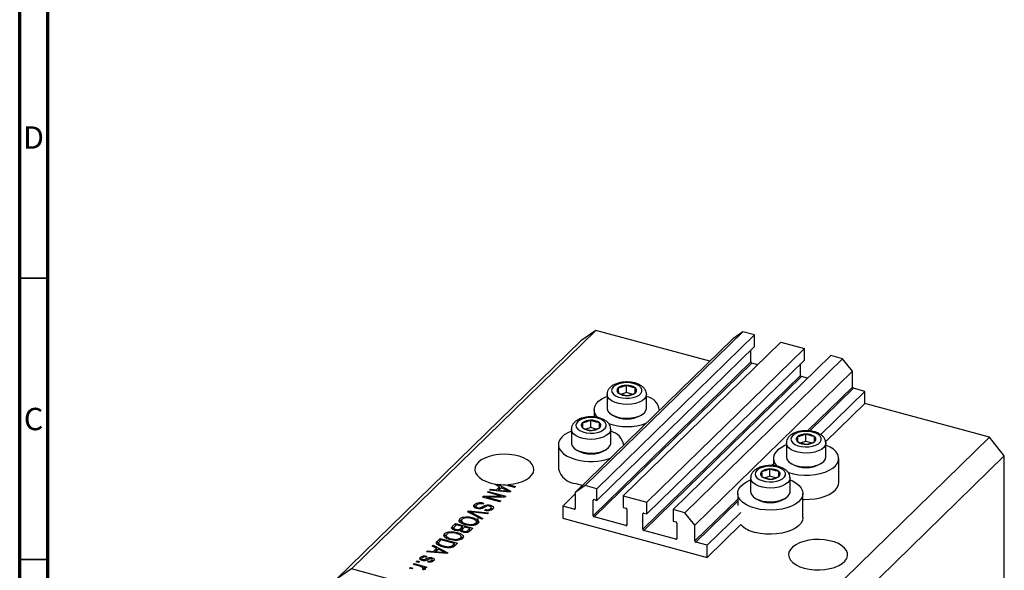
# Model space of a CAD drawing. Units: millimetres. Extents: x 15 to 632, y 5 to 415.
# Drawn here: x 15 to 190, y 108 to 206 of the extents above; entities that cross this region are included whole.
import ezdxf

# ---------------------------------------------------------------- set-up
doc = ezdxf.new("R2010")
doc.units = ezdxf.units.MM
doc.styles.add('SLDTEXTSTYLE0', font='TXT', dxfattribs={"width": 0.75})

msp = doc.modelspace()

# ---------------------------------------------------------------- linework, layer by layer
at = {"color": 7, "linetype": 'Continuous', "lineweight": 70}
for p, q in [((15, 5), (15, 415)), ((20, 10), (20, 410))]:
    msp.add_line(p, q, dxfattribs=at)
at = {"color": 7, "linetype": 'Continuous', "lineweight": 35}
for p, q in [((20, 160), (15, 160)), ((20, 110), (15, 110))]:
    msp.add_line(p, q, dxfattribs=at)
at = {"color": 7, "linetype": 'Continuous', "lineweight": 25}
for p, q in [((117.328, 150.703), (73.926, 108.34)), ((117.328, 150.703), (114.675, 148.852)), ((143.419, 150.469), (115.417, 123.139)), ((137.528, 145.213), (117.328, 150.703)), ((143.419, 150.469), (141.65, 149.236)), ((145.497, 149.904), (143.419, 150.469)), ((114.675, 148.852), (71.272, 106.49)), ((141.65, 149.236), (113.648, 121.905)), ((145.497, 149.904), (117.495, 122.574)), ((150.185, 148.63), (122.183, 121.3)), ((145.497, 147.847), (145.497, 149.904)), ((150.185, 148.63), (154.341, 147.501)), ((145.497, 147.847), (117.495, 120.517)), ((154.341, 147.501), (126.34, 120.17)), ((144.834, 145.113), (144.834, 147.2)), ((154.341, 145.443), (154.341, 147.501)), ((154.341, 145.443), (126.34, 118.113)), ((159.029, 146.227), (131.027, 118.896)), ((161.107, 145.662), (133.105, 118.331)), ((161.107, 145.662), (159.029, 146.227)), ((162.876, 143.467), (161.107, 145.662)), ((144.834, 145.113), (116.832, 117.782)), ((145.011, 144.894), (117.009, 117.563)), ((162.876, 143.467), (134.874, 116.136)), ((146.063, 144.608), (145.011, 144.894)), ((153.678, 142.709), (153.678, 144.796)), ((162.876, 140.638), (162.876, 143.467)), ((153.678, 142.709), (125.676, 115.379)), ((153.855, 142.49), (125.853, 115.159)), ((154.907, 142.204), (153.855, 142.49)), ((122.743, 139.654), (122.743, 140.94)), ((124.29, 139.59), (124.29, 140.52)), ((165.087, 139.866), (163.053, 140.419)), ((119.309, 139.354), (119.309, 136.902)), ((122.743, 139.654), (121.87, 139.372)), ((123.734, 139.385), (122.743, 139.654)), ((126.309, 136.902), (126.309, 139.354)), ((165.087, 139.866), (157.241, 132.208)), ((165.087, 137.723), (165.087, 139.866)), ((117.009, 136.611), (117.009, 135.316)), ((128.609, 136.507), (128.609, 136.611)), ((165.087, 137.723), (158.116, 130.919)), ((187.197, 131.714), (165.087, 137.723)), ((116.396, 133.46), (116.396, 134.745)), ((120.011, 135.819), (120.283, 135.633)), ((125.335, 135.633), (125.607, 135.819)), ((112.962, 133.159), (112.962, 130.707)), ((116.396, 133.46), (115.523, 133.177)), ((117.387, 133.19), (116.396, 133.46)), ((117.943, 133.395), (117.943, 134.325)), ((119.962, 130.707), (119.962, 133.159)), ((187.197, 131.714), (143.795, 89.351)), ((154.582, 131.001), (154.582, 132.287)), ((156.129, 130.936), (156.129, 131.866)), ((189.851, 128.421), (187.197, 131.714)), ((110.662, 130.416), (110.662, 126.13)), ((113.664, 129.624), (113.936, 129.438)), ((118.988, 129.438), (119.26, 129.624)), ((122.262, 130.313), (122.262, 130.416)), ((151.148, 130.701), (151.148, 128.249)), ((154.582, 131.001), (153.709, 130.718)), ((155.573, 130.732), (154.582, 131.001)), ((158.148, 128.249), (158.148, 130.701)), ((189.851, 128.421), (146.448, 86.059)), ((148.848, 127.958), (148.848, 126.662)), ((160.448, 123.672), (160.448, 127.958)), ((189.851, 79.563), (189.851, 128.421)), ((148.235, 124.806), (148.235, 126.092)), ((151.851, 127.166), (152.122, 126.98)), ((157.174, 126.98), (157.446, 127.166)), ((144.801, 124.506), (144.801, 122.054)), ((148.235, 124.806), (147.362, 124.523)), ((149.226, 124.537), (148.235, 124.806)), ((149.782, 124.742), (149.782, 125.671)), ((151.801, 122.054), (151.801, 124.506)), ((98.411, 122.306), (98.587, 122.478)), ((98.587, 122.478), (99.655, 122.366)), ((98.587, 122.29), (98.587, 122.478)), ((99.443, 123.314), (99.548, 123.416)), ((100.225, 122.924), (99.443, 123.314)), ((99.548, 123.416), (99.548, 123.262)), ((99.655, 122.366), (100.225, 122.924)), ((99.829, 123.377), (102.194, 122.136)), ((99.829, 123.122), (99.829, 123.377)), ((99.893, 122.17), (100.225, 122.495)), ((100.531, 122.771), (100.072, 122.323)), ((100.225, 122.495), (100.225, 122.924)), ((100.225, 122.74), (100.404, 122.646)), ((101.278, 122.376), (100.531, 122.771)), ((102.885, 122.811), (101.084, 123.3)), ((101.773, 123.325), (103.055, 122.976)), ((101.773, 123.113), (101.773, 123.325)), ((103.055, 122.976), (102.885, 122.811)), ((115.417, 123.139), (113.648, 121.905)), ((117.495, 122.574), (115.417, 123.139)), ((117.495, 120.517), (117.495, 122.574)), ((97.18, 121.105), (97.362, 121.283)), ((100.276, 120.264), (97.18, 121.105)), ((97.362, 121.283), (100.514, 121.284)), ((97.362, 121.056), (97.362, 121.283)), ((101.135, 121.102), (97.978, 121.1)), ((97.978, 121.1), (100.446, 120.43)), ((97.978, 120.888), (97.978, 121.1)), ((98.05, 121.954), (98.22, 122.12)), ((100.514, 121.284), (98.05, 121.954)), ((98.22, 122.12), (101.315, 121.279)), ((98.22, 121.908), (98.22, 122.12)), ((102.028, 121.974), (98.411, 122.306)), ((99.655, 122.192), (99.655, 122.366)), ((100.072, 122.323), (101.059, 122.225)), ((100.072, 122.154), (100.072, 122.323)), ((100.514, 121.102), (100.514, 121.284)), ((101.315, 121.279), (101.135, 121.102)), ((101.789, 121.996), (101.789, 122.143)), ((102.194, 122.136), (102.028, 121.974)), ((113.648, 121.664), (111.437, 119.506)), ((113.648, 121.905), (113.648, 119.076)), ((117.009, 120.649), (117.495, 120.517)), ((122.183, 121.3), (122.183, 119.243)), ((122.183, 121.3), (126.34, 120.17)), ((142.501, 121.763), (142.501, 119.62)), ((145.503, 120.971), (145.775, 120.785)), ((150.827, 120.785), (151.099, 120.971)), ((154.101, 117.477), (154.101, 121.763)), ((95.788, 119.368), (95.788, 119.796)), ((95.788, 119.368), (96.022, 119.521)), ((96.022, 119.534), (96.022, 119.116)), ((96.335, 119.027), (96.335, 119.217)), ((97.379, 120.045), (97.25, 119.869)), ((97.567, 118.724), (97.697, 118.9)), ((97.697, 118.701), (97.697, 118.9)), ((98.619, 119.417), (98.619, 119.655)), ((98.626, 118.751), (98.626, 119.055)), ((98.735, 118.771), (98.735, 119.306)), ((100.446, 120.43), (100.276, 120.264)), ((113.471, 118.953), (111.437, 119.506)), ((111.437, 119.506), (111.437, 117.363)), ((116.832, 117.782), (116.832, 120.525)), ((122.183, 119.243), (122.669, 119.11)), ((126.34, 118.113), (126.34, 120.17)), ((93.184, 116.826), (93.184, 117.255)), ((94.151, 117.393), (94.151, 117.593)), ((94.506, 118.495), (94.681, 118.666)), ((97.087, 117.152), (94.506, 118.495)), ((94.681, 118.666), (98.266, 118.302)), ((94.681, 118.404), (94.681, 118.666)), ((94.965, 118.256), (94.965, 118.491)), ((95.378, 117.232), (95.378, 117.466)), ((95.381, 118.289), (97.264, 117.324)), ((98.091, 118.131), (95.518, 118.423)), ((97.264, 117.324), (97.087, 117.152)), ((98.266, 118.302), (98.091, 118.131)), ((111.437, 117.363), (137.085, 110.392)), ((122.669, 116.025), (117.009, 117.563)), ((122.846, 118.891), (122.846, 116.148)), ((125.676, 115.379), (125.676, 118.122)), ((125.853, 118.245), (126.34, 118.113)), ((131.027, 118.896), (131.027, 116.839)), ((133.105, 118.331), (131.027, 118.896)), ((134.874, 116.136), (133.105, 118.331)), ((143.047, 118.354), (137.085, 112.535)), ((91.862, 115.914), (92.365, 116.405)), ((91.862, 115.486), (92.365, 115.977)), ((91.862, 115.486), (91.862, 115.914)), ((92.091, 115.658), (92.091, 115.259)), ((92.557, 116.141), (92.22, 115.813)), ((92.365, 116.405), (95.46, 115.564)), ((92.365, 115.977), (92.365, 116.405)), ((92.365, 115.977), (92.383, 115.972)), ((93.642, 115.846), (92.557, 116.141)), ((93.11, 116.696), (93.184, 116.826)), ((93.33, 115.541), (93.642, 115.846)), ((93.33, 115.112), (93.33, 115.541)), ((93.33, 115.112), (93.642, 115.418)), ((93.438, 116.991), (93.438, 116.456)), ((93.642, 115.418), (93.642, 115.846)), ((93.642, 115.629), (93.83, 115.578)), ((94.004, 115.748), (93.705, 115.456)), ((94.929, 115.497), (94.004, 115.748)), ((94.301, 116.154), (94.301, 116.356)), ((94.651, 115.226), (94.929, 115.497)), ((94.929, 115.068), (94.929, 115.497)), ((95.46, 115.564), (94.954, 115.07)), ((95.071, 116.051), (95.071, 116.235)), ((95.996, 116.18), (95.996, 116.488)), ((96.109, 116.234), (96.109, 116.77)), ((131.027, 116.839), (131.513, 116.707)), ((131.69, 116.487), (131.69, 113.744)), ((134.874, 113.308), (134.874, 116.136)), ((143.047, 116.211), (137.085, 110.392)), ((89.168, 113.285), (89.65, 113.755)), ((89.65, 113.755), (92.745, 112.914)), ((89.65, 113.326), (89.65, 113.755)), ((90.394, 114.046), (90.469, 114.176)), ((90.469, 114.176), (90.469, 114.604)), ((90.723, 114.341), (90.723, 113.805)), ((91.436, 114.743), (91.436, 114.943)), ((91.585, 113.504), (91.585, 113.705)), ((92.444, 115.158), (92.444, 115.351)), ((92.663, 114.582), (92.663, 114.816)), ((93.28, 113.53), (93.28, 113.837)), ((93.394, 113.584), (93.394, 114.12)), ((93.558, 115.291), (93.558, 114.924)), ((93.846, 114.823), (93.846, 115.023)), ((94.651, 114.797), (94.651, 115.226)), ((94.929, 115.28), (95.117, 115.229)), ((131.513, 113.621), (125.853, 115.159)), ((88.264, 112.402), (88.44, 112.575)), ((89.046, 112.012), (88.264, 112.402)), ((88.44, 112.575), (91.014, 111.224)), ((88.44, 112.314), (88.44, 112.575)), ((88.475, 111.455), (89.046, 112.012)), ((89.046, 111.583), (89.046, 112.012)), ((89.168, 112.856), (89.65, 113.326)), ((89.168, 112.856), (89.168, 113.285)), ((89.388, 112.99), (89.388, 112.542)), ((89.842, 113.491), (89.55, 113.207)), ((89.594, 112.427), (89.594, 112.687)), ((89.65, 113.326), (89.668, 113.321)), ((92.214, 112.846), (89.842, 113.491)), ((90.285, 112.221), (90.285, 112.418)), ((91.634, 112.141), (91.634, 112.358)), ((91.927, 112.567), (92.214, 112.846)), ((91.927, 112.138), (91.927, 112.567)), ((92.107, 112.314), (92.214, 112.418)), ((92.214, 112.418), (92.214, 112.846)), ((92.214, 112.63), (92.402, 112.579)), ((92.745, 112.914), (92.285, 112.464)), ((92.356, 113.401), (92.356, 113.584)), ((137.085, 112.535), (135.051, 113.088)), ((137.085, 110.392), (137.085, 112.535)), ((86.171, 109.982), (86.171, 110.41)), ((86.405, 110.228), (86.405, 109.859)), ((87.299, 110.608), (87.17, 110.432)), ((87.231, 111.395), (87.408, 111.567)), ((90.849, 111.063), (87.231, 111.395)), ((87.408, 111.567), (88.475, 111.455)), ((87.408, 111.378), (87.408, 111.567)), ((88.244, 110.026), (88.244, 110.325)), ((88.475, 111.281), (88.475, 111.455)), ((88.713, 111.259), (89.046, 111.583)), ((89.352, 111.859), (88.893, 111.411)), ((88.893, 111.411), (89.88, 111.313)), ((88.893, 111.242), (88.893, 111.411)), ((89.046, 111.829), (89.224, 111.735)), ((90.099, 111.464), (89.352, 111.859)), ((90.609, 111.085), (90.609, 111.231)), ((91.014, 111.224), (90.849, 111.063)), ((84.219, 108.455), (84.389, 108.62)), ((84.661, 108.334), (84.219, 108.455)), ((84.389, 108.62), (84.831, 108.5)), ((84.389, 108.408), (84.389, 108.62)), ((84.831, 108.5), (84.661, 108.334)), ((84.898, 109.117), (85.067, 109.283)), ((86.065, 108.8), (84.898, 109.117)), ((85.067, 109.283), (87.319, 108.671)), ((85.067, 109.071), (85.067, 109.283)), ((85.386, 109.593), (85.555, 109.759)), ((85.828, 109.473), (85.386, 109.593)), ((85.555, 109.759), (85.998, 109.639)), ((85.555, 109.547), (85.555, 109.759)), ((85.998, 109.639), (85.828, 109.473)), ((86.605, 108.235), (86.605, 108.426)), ((86.61, 109.799), (86.61, 110.002)), ((86.638, 108.216), (86.638, 108.496)), ((86.638, 108.427), (86.79, 108.386)), ((87.149, 108.505), (86.79, 108.603)), ((86.79, 108.174), (86.79, 108.603)), ((86.853, 109.774), (86.853, 109.984)), ((87.319, 108.671), (87.149, 108.505)), ((87.479, 109.58), (87.609, 109.757)), ((87.609, 109.563), (87.609, 109.757)), ((88.182, 109.604), (88.182, 109.865)), ((88.27, 109.631), (88.27, 110.066)), ((73.926, 108.34), (71.272, 106.49)), ((143.795, 89.351), (73.926, 108.34)), ((86.708, 108.175), (86.45, 108.325))]:
    msp.add_line(p, q, dxfattribs=at)
at = {"color": 8, "linetype": 'Continuous', "lineweight": 25}
for p, q in [((162.876, 140.638), (154.923, 132.876)), ((163.053, 140.419), (155.299, 132.85)), ((148.848, 126.947), (148.576, 126.681)), ((101.059, 122.063), (101.059, 122.225)), ((116.965, 120.655), (116.832, 120.525)), ((142.501, 120.752), (134.874, 113.308)), ((97.328, 119.173), (97.328, 119.457)), ((113.648, 119.126), (113.471, 118.953)), ((142.501, 120.36), (135.051, 113.088)), ((95.381, 118.04), (95.381, 118.289)), ((125.809, 118.252), (125.676, 118.122)), ((122.846, 116.197), (122.669, 116.025)), ((131.69, 113.794), (131.513, 113.621)), ((89.88, 111.152), (89.88, 111.313)), ((87.138, 109.815), (87.138, 110.106))]:
    msp.add_line(p, q, dxfattribs=at)
at = {"color": 7, "linetype": 'Continuous', "lineweight": 25, "flags": 128}
for points in [[(121.371, 141.216), (120.848, 140.995), (120.448, 140.714), (120.197, 140.391), (120.109, 140.045), (120.191, 139.699), (120.438, 139.374), (120.834, 139.091), (121.354, 138.868), (121.965, 138.719), (122.629, 138.652), (123.305, 138.673), (123.949, 138.779), (124.522, 138.965), (124.987, 139.218), (125.316, 139.523), (125.487, 139.86), (125.489, 140.209), (125.323, 140.546), (125, 140.853), (124.538, 141.108), (123.968, 141.295), (123.325, 141.404), (122.65, 141.428), (121.985, 141.364), (121.371, 141.216)], [(117.7, 135.197), (117.694, 135.203), (117.306, 135.668), (117.075, 136.161), (117.01, 136.666), (117.112, 137.17), (117.377, 137.658), (117.799, 138.116), (118.365, 138.53), (119.059, 138.89), (119.309, 138.993)], [(119.309, 136.902), (119.319, 136.769), (119.456, 136.385), (119.75, 136.026), (120.187, 135.708), (120.747, 135.446), (121.403, 135.251), (122.125, 135.134), (122.879, 135.1), (123.63, 135.15), (124.342, 135.282), (124.983, 135.489), (125.522, 135.763), (125.934, 136.09), (126.2, 136.455), (126.307, 136.841), (126.309, 136.902)], [(115.024, 135.022), (114.501, 134.8), (114.101, 134.519), (113.85, 134.196), (113.762, 133.85), (113.844, 133.504), (114.091, 133.179), (114.487, 132.897), (115.007, 132.673), (115.618, 132.524), (116.282, 132.457), (116.958, 132.478), (117.602, 132.584), (118.175, 132.77), (118.64, 133.023), (118.969, 133.328), (119.14, 133.665), (119.142, 134.014), (118.976, 134.352), (118.653, 134.658), (118.191, 134.913), (117.621, 135.101), (116.978, 135.21), (116.303, 135.233), (115.638, 135.169), (115.024, 135.022)], [(112.962, 132.798), (112.35, 132.523), (111.718, 132.134), (111.222, 131.697), (110.877, 131.222), (110.693, 130.724), (110.675, 130.218), (110.823, 129.717), (111.134, 129.236), (111.597, 128.789), (112.201, 128.389), (112.927, 128.048), (113.755, 127.774)], [(153.21, 132.563), (152.687, 132.342), (152.287, 132.061), (152.036, 131.737), (151.948, 131.392), (152.031, 131.046), (152.277, 130.721), (152.673, 130.438), (153.193, 130.215), (153.804, 130.065), (154.468, 129.999), (155.144, 130.019), (155.788, 130.126), (156.361, 130.311), (156.826, 130.565), (157.155, 130.869), (157.326, 131.207), (157.328, 131.555), (157.162, 131.893), (156.839, 132.199), (156.377, 132.454), (155.807, 132.642), (155.164, 132.751), (154.489, 132.775), (153.824, 132.711), (153.21, 132.563)], [(112.962, 130.707), (112.972, 130.574), (113.109, 130.19), (113.403, 129.831), (113.84, 129.513), (114.4, 129.251), (115.056, 129.057), (115.778, 128.939), (116.532, 128.905), (117.283, 128.955), (117.995, 129.087), (118.636, 129.294), (119.174, 129.568), (119.587, 129.895), (119.853, 130.26), (119.96, 130.646), (119.962, 130.707)], [(151.148, 130.34), (150.898, 130.236), (150.204, 129.877), (149.638, 129.463), (149.216, 129.005), (148.951, 128.517), (148.849, 128.013), (148.914, 127.508), (149.145, 127.015), (149.533, 126.549), (149.567, 126.518)], [(151.445, 125.467), (151.516, 125.443), (152.386, 125.207), (153.321, 125.05), (154.295, 124.976), (155.278, 124.988), (156.243, 125.086), (157.163, 125.266), (158.01, 125.523), (158.76, 125.851), (159.393, 126.239), (159.888, 126.677), (160.233, 127.151), (160.417, 127.649), (160.435, 128.156), (160.287, 128.657), (159.977, 129.137), (159.513, 129.584), (158.909, 129.984), (158.183, 130.326), (158.148, 130.34)], [(101.773, 123.325), (102.68, 123.431), (103.537, 123.618), (104.316, 123.879), (104.993, 124.208), (105.547, 124.593), (105.96, 125.022), (106.22, 125.482), (106.318, 125.958), (106.252, 126.436), (106.022, 126.901), (105.637, 127.337), (105.109, 127.731), (104.454, 128.071), (103.692, 128.346), (102.849, 128.548), (101.949, 128.67), (101.022, 128.708), (100.096, 128.661), (99.201, 128.531), (98.364, 128.322), (97.612, 128.039), (96.969, 127.693), (96.455, 127.294), (96.085, 126.854), (95.872, 126.388), (95.822, 125.91), (95.937, 125.434), (96.213, 124.977), (96.641, 124.551), (97.208, 124.172), (97.897, 123.85), (98.685, 123.595), (99.548, 123.416)], [(151.148, 128.249), (151.158, 128.116), (151.295, 127.732), (151.589, 127.373), (152.027, 127.055), (152.586, 126.793), (153.242, 126.598), (153.964, 126.481), (154.718, 126.447), (155.469, 126.497), (156.181, 126.629), (156.822, 126.836), (157.361, 127.11), (157.773, 127.437), (158.039, 127.802), (158.146, 128.188), (158.148, 128.249)], [(146.863, 126.368), (146.34, 126.147), (145.94, 125.866), (145.689, 125.542), (145.601, 125.197), (145.683, 124.851), (145.93, 124.526), (146.326, 124.243), (146.846, 124.02), (147.457, 123.871), (148.121, 123.804), (148.797, 123.824), (149.441, 123.931), (150.014, 124.117), (150.479, 124.37), (150.808, 124.675), (150.979, 125.012), (150.981, 125.36), (150.815, 125.698), (150.492, 126.004), (150.03, 126.259), (149.46, 126.447), (148.817, 126.556), (148.142, 126.58), (147.477, 126.516), (146.863, 126.368)], [(145.594, 119.121), (144.766, 119.394), (144.04, 119.736), (143.436, 120.136), (142.973, 120.583), (142.662, 121.064), (142.514, 121.565), (142.532, 122.071), (142.716, 122.569), (143.061, 123.043), (143.557, 123.481), (144.189, 123.869), (144.801, 124.145)], [(151.801, 124.145), (152.213, 123.968), (152.881, 123.596), (153.416, 123.171), (153.805, 122.705), (154.035, 122.213), (154.1, 121.707), (153.999, 121.203), (153.733, 120.715), (153.311, 120.258), (152.745, 119.843), (152.052, 119.484), (151.25, 119.19), (150.364, 118.971), (149.418, 118.831), (148.44, 118.776), (147.458, 118.807), (146.5, 118.923), (145.594, 119.121)], [(113.755, 123.488), (114.661, 123.291), (115.013, 123.238)], [(154.101, 120.698), (154.295, 120.69), (155.278, 120.702), (156.243, 120.8), (157.163, 120.98), (158.01, 121.238), (158.76, 121.565), (159.393, 121.953), (159.888, 122.391), (160.233, 122.866), (160.417, 123.363), (160.448, 123.672)], [(144.801, 122.054), (144.811, 121.921), (144.948, 121.537), (145.242, 121.178), (145.679, 120.86), (146.239, 120.598), (146.895, 120.403), (147.617, 120.286), (148.371, 120.252), (149.122, 120.302), (149.834, 120.434), (150.475, 120.641), (151.014, 120.915), (151.426, 121.242), (151.692, 121.607), (151.799, 121.993), (151.801, 122.054)], [(154.101, 117.477), (154.1, 117.421), (153.999, 116.918), (153.733, 116.43), (153.311, 115.972), (152.745, 115.557), (152.052, 115.198), (151.25, 114.905), (150.364, 114.685), (149.418, 114.546), (148.44, 114.491), (147.458, 114.521), (146.5, 114.637), (145.594, 114.835)], [(154.337, 108.47), (155.206, 108.283), (156.125, 108.179), (157.065, 108.161), (157.997, 108.23), (158.89, 108.384), (159.715, 108.617), (160.446, 108.922), (161.06, 109.29), (161.536, 109.708), (161.859, 110.163), (162.02, 110.641), (162.012, 111.125), (161.837, 111.602), (161.499, 112.054), (161.009, 112.468), (160.384, 112.831), (159.644, 113.13), (158.811, 113.356), (157.914, 113.502), (156.98, 113.563), (156.04, 113.538), (155.124, 113.426), (154.262, 113.232), (153.481, 112.961), (152.806, 112.624), (152.259, 112.229), (151.857, 111.791), (151.614, 111.322), (151.537, 110.839), (151.629, 110.357), (151.887, 109.891), (152.302, 109.456), (152.862, 109.066), (153.547, 108.734), (154.337, 108.47)]]:
    msp.add_lwpolyline(points, dxfattribs=at)
at = {"color": 8, "linetype": 'Continuous', "lineweight": 25, "flags": 128}
for points in [[(126.309, 139.377), (126.307, 139.292), (126.2, 138.906), (125.934, 138.541), (125.522, 138.214), (124.983, 137.941), (124.342, 137.733), (123.63, 137.601), (122.879, 137.552), (122.125, 137.586), (121.403, 137.703), (120.747, 137.897), (120.187, 138.16), (119.75, 138.478), (119.456, 138.837), (119.319, 139.22), (119.309, 139.349)], [(119.962, 133.182), (119.96, 133.097), (119.853, 132.711), (119.587, 132.347), (119.174, 132.02), (118.636, 131.746), (117.995, 131.538), (117.283, 131.406), (116.532, 131.357), (115.778, 131.391), (115.056, 131.508), (114.4, 131.702), (113.84, 131.965), (113.403, 132.283), (113.109, 132.642), (112.972, 133.025), (112.962, 133.154)], [(158.148, 130.724), (158.146, 130.639), (158.039, 130.253), (157.773, 129.888), (157.361, 129.561), (156.822, 129.288), (156.181, 129.08), (155.469, 128.948), (154.718, 128.898), (153.964, 128.933), (153.242, 129.05), (152.586, 129.244), (152.027, 129.506), (151.589, 129.825), (151.295, 130.184), (151.158, 130.567), (151.148, 130.696)], [(151.801, 124.529), (151.799, 124.444), (151.692, 124.058), (151.426, 123.693), (151.014, 123.366), (150.475, 123.093), (149.834, 122.885), (149.122, 122.753), (148.371, 122.703), (147.617, 122.738), (146.895, 122.855), (146.239, 123.049), (145.679, 123.311), (145.242, 123.63), (144.948, 123.989), (144.811, 124.372), (144.801, 124.501)]]:
    msp.add_lwpolyline(points, dxfattribs=at)
at = {"color": 7, "linetype": 'Continuous', "lineweight": 25}
for centre, radius, start, end in [((145.076, 145.127), 0.243, 183.39156, 254.33381), ((153.92, 142.724), 0.243, 183.39156, 254.33381), ((121.627, 140.034), 0.561, 130.63172, 237.82239), ((122.657, 138.678), 2.264, 87.84431, 128.06923), ((122.904, 138.475), 2.471, 55.85696, 93.73401), ((123.992, 140.045), 0.561, 310.63172, 57.82239), ((163.118, 140.653), 0.243, 183.39156, 254.33381), ((122.715, 141.605), 2.471, 235.85696, 273.73401), ((122.961, 141.401), 2.264, 267.84431, 308.06923), ((125.739, 136.163), 2.886, 6.77681, 78.6103), ((116.31, 132.483), 2.264, 87.84431, 128.06923), ((116.556, 132.28), 2.471, 55.85696, 93.73401), ((122.809, 139.966), 5.016, 239.75987, 300.24013), ((115.28, 133.839), 0.561, 130.63172, 237.82239), ((116.368, 135.41), 2.471, 235.85696, 273.73401), ((116.614, 135.206), 2.264, 267.84431, 308.06923), ((117.645, 133.85), 0.561, 310.63172, 57.82239), ((122.804, 143.872), 10.261, 251.43874, 289.63247), ((119.27, 129.855), 3.023, 8.62737, 76.75975), ((153.466, 131.381), 0.561, 130.63172, 237.82239), ((154.497, 130.025), 2.264, 87.84431, 128.06923), ((154.743, 129.821), 2.471, 55.85696, 93.73401), ((155.831, 131.391), 0.561, 310.63172, 57.82239), ((116.462, 133.771), 5.016, 239.75987, 300.24013), ((154.554, 132.951), 2.471, 235.85696, 273.73401), ((154.8, 132.748), 2.264, 267.84431, 308.06923), ((116.449, 137.736), 10.32, 254.86759, 289.56408), ((114.132, 127.061), 3.593, 195.02105, 263.97599), ((148.149, 123.83), 2.264, 87.84431, 128.06923), ((148.396, 123.626), 2.471, 55.85696, 93.73401), ((154.648, 131.313), 5.016, 239.75987, 300.24013), ((147.119, 125.186), 0.561, 130.63172, 237.82239), ((148.207, 126.756), 2.471, 235.85696, 273.73401), ((148.453, 126.553), 2.264, 267.84431, 308.06923), ((149.484, 125.197), 0.561, 310.63172, 57.82239), ((101.064, 133.307), 10.007, 262.90802, 270.1116), ((116.962, 120.528), 0.13, 68.8623, 180.92226), ((148.301, 125.118), 5.016, 239.75987, 300.24013), ((113.518, 119.074), 0.13, 248.8623, 0.92226), ((122.604, 118.877), 0.243, 3.39156, 74.33381), ((117.075, 117.797), 0.243, 183.39156, 254.33381), ((125.806, 118.124), 0.13, 68.8623, 180.92226), ((122.716, 116.146), 0.13, 248.8623, 0.92226), ((131.448, 116.473), 0.243, 3.39156, 74.33381), ((146.741, 120.002), 5.293, 225.73926, 257.48366), ((125.919, 115.393), 0.243, 183.39156, 254.33381), ((131.56, 113.742), 0.13, 248.8623, 0.92226), ((135.117, 113.322), 0.243, 183.39156, 254.33381)]:
    msp.add_arc(centre, radius, start, end, dxfattribs=at)
msp.add_ellipse((101.069, 116.147), major_axis=(2.846, 6.755), ratio=0.6530744, start_param=1.6582103, end_param=1.7636664, dxfattribs=at)
for points, knots in [([(121.125, 141.292), (121.013, 141.253), (120.687, 141.138), (120.228, 140.892), (119.798, 140.54), (119.503, 140.143), (119.328, 139.736), (119.327, 139.464), (119.326, 139.345)], [0, 0, 0, 0, 0.112263, 0.3276998, 0.5223654, 0.7016766, 0.8701461, 1, 1, 1, 1]), ([(126.293, 139.391), (126.289, 139.505), (126.279, 139.774), (126.1, 140.168), (125.808, 140.551), (125.399, 140.885), (124.878, 141.165), (124.257, 141.378), (123.57, 141.511), (122.853, 141.559), (122.137, 141.52), (121.557, 141.421), (121.234, 141.325), (121.125, 141.292)], [0, 0, 0, 0, 0.0624212, 0.1475958, 0.2342433, 0.3272362, 0.427868, 0.5325513, 0.6366783, 0.7399327, 0.8429997, 0.9466575, 1, 1, 1, 1]), ([(122.743, 140.94), (122.369, 140.784), (121.874, 140.577), (121.382, 140.483), (121.261, 140.46)], [0, 0, 0, 0, 0.7539305, 1, 1, 1, 1]), ([(121.261, 140.46), (121.272, 140.283), (121.295, 139.925), (121.317, 139.682), (121.328, 139.559)], [0, 0, 0, 0, 0.4945642, 1, 1, 1, 1]), ([(124.29, 140.52), (124.035, 140.56), (123.519, 140.643), (123.003, 140.84), (122.743, 140.94)], [0, 0, 0, 0, 0.4945642, 1, 1, 1, 1]), ([(124.357, 139.619), (124.346, 139.739), (124.324, 139.981), (124.302, 140.339), (124.29, 140.52)], [0, 0, 0, 0, 0.4945642, 1, 1, 1, 1]), ([(121.328, 139.559), (121.583, 139.462), (122.099, 139.264), (122.615, 139.181), (122.876, 139.139)], [0, 0, 0, 0, 0.4945642, 1, 1, 1, 1]), ([(122.876, 139.139), (123.249, 139.225), (123.745, 139.339), (124.236, 139.564), (124.357, 139.619)], [0, 0, 0, 0, 0.7539305, 1, 1, 1, 1]), ([(114.778, 135.097), (114.666, 135.058), (114.34, 134.943), (113.881, 134.697), (113.451, 134.346), (113.156, 133.948), (112.981, 133.541), (112.98, 133.269), (112.979, 133.15)], [0, 0, 0, 0, 0.112263, 0.3276998, 0.5223654, 0.7016766, 0.8701461, 1, 1, 1, 1]), ([(119.946, 133.196), (119.942, 133.31), (119.932, 133.579), (119.753, 133.973), (119.461, 134.356), (119.052, 134.69), (118.531, 134.97), (117.91, 135.183), (117.223, 135.316), (116.506, 135.364), (115.79, 135.326), (115.21, 135.226), (114.887, 135.13), (114.778, 135.097)], [0, 0, 0, 0, 0.06242118, 0.14759578, 0.23424328, 0.32723624, 0.42786799, 0.53255134, 0.63667834, 0.73993273, 0.84299965, 0.94665748, 1, 1, 1, 1]), ([(116.396, 134.745), (116.022, 134.589), (115.527, 134.382), (115.035, 134.288), (114.914, 134.265)], [0, 0, 0, 0, 0.7539305, 1, 1, 1, 1]), ([(117.943, 134.325), (117.688, 134.365), (117.172, 134.448), (116.656, 134.645), (116.396, 134.745)], [0, 0, 0, 0, 0.4945642, 1, 1, 1, 1]), ([(114.914, 134.265), (114.925, 134.088), (114.948, 133.73), (114.97, 133.487), (114.981, 133.365)], [0, 0, 0, 0, 0.4945642, 1, 1, 1, 1]), ([(114.981, 133.365), (115.236, 133.267), (115.752, 133.069), (116.268, 132.986), (116.529, 132.944)], [0, 0, 0, 0, 0.4945642, 1, 1, 1, 1]), ([(116.529, 132.944), (116.902, 133.03), (117.398, 133.144), (117.889, 133.369), (118.01, 133.424)], [0, 0, 0, 0, 0.7539305, 1, 1, 1, 1]), ([(118.01, 133.424), (117.999, 133.544), (117.977, 133.786), (117.955, 134.144), (117.943, 134.325)], [0, 0, 0, 0, 0.4945642, 1, 1, 1, 1]), ([(158.132, 130.738), (158.128, 130.852), (158.119, 131.12), (157.939, 131.515), (157.647, 131.898), (157.238, 132.231), (156.717, 132.512), (156.096, 132.725), (155.409, 132.857), (154.692, 132.905), (153.976, 132.867), (153.396, 132.768), (153.073, 132.671), (152.964, 132.639)], [0, 0, 0, 0, 0.0624212, 0.1475958, 0.2342433, 0.3272362, 0.427868, 0.5325513, 0.6366783, 0.7399327, 0.8429997, 0.9466575, 1, 1, 1, 1]), ([(152.964, 132.639), (152.852, 132.599), (152.526, 132.485), (152.067, 132.239), (151.637, 131.887), (151.342, 131.49), (151.167, 131.083), (151.166, 130.81), (151.165, 130.692)], [0, 0, 0, 0, 0.112263, 0.3276998, 0.5223654, 0.7016766, 0.8701461, 1, 1, 1, 1]), ([(154.582, 132.287), (154.208, 132.131), (153.713, 131.924), (153.221, 131.83), (153.101, 131.807)], [0, 0, 0, 0, 0.7539305, 1, 1, 1, 1]), ([(153.101, 131.807), (153.111, 131.63), (153.134, 131.272), (153.156, 131.029), (153.167, 130.906)], [0, 0, 0, 0, 0.4945642, 1, 1, 1, 1]), ([(156.129, 131.866), (155.874, 131.907), (155.358, 131.99), (154.842, 132.187), (154.582, 132.287)], [0, 0, 0, 0, 0.4945642, 1, 1, 1, 1]), ([(156.196, 130.966), (156.185, 131.086), (156.163, 131.328), (156.141, 131.686), (156.129, 131.866)], [0, 0, 0, 0, 0.49456421, 1, 1, 1, 1]), ([(153.167, 130.906), (153.422, 130.808), (153.938, 130.611), (154.454, 130.528), (154.715, 130.486)], [0, 0, 0, 0, 0.4945642, 1, 1, 1, 1]), ([(154.715, 130.486), (155.088, 130.572), (155.584, 130.686), (156.075, 130.91), (156.196, 130.966)], [0, 0, 0, 0, 0.7539305, 1, 1, 1, 1]), ([(146.617, 126.444), (146.505, 126.404), (146.179, 126.29), (145.72, 126.044), (145.29, 125.692), (144.995, 125.295), (144.82, 124.888), (144.819, 124.615), (144.818, 124.497)], [0, 0, 0, 0, 0.112263, 0.3276998, 0.5223654, 0.7016766, 0.8701461, 1, 1, 1, 1]), ([(151.785, 124.543), (151.781, 124.657), (151.771, 124.925), (151.592, 125.32), (151.3, 125.703), (150.891, 126.037), (150.37, 126.317), (149.749, 126.53), (149.062, 126.662), (148.345, 126.71), (147.629, 126.672), (147.049, 126.573), (146.726, 126.477), (146.617, 126.444)], [0, 0, 0, 0, 0.0624212, 0.1475958, 0.2342433, 0.3272362, 0.427868, 0.5325513, 0.6366783, 0.7399327, 0.8429997, 0.9466575, 1, 1, 1, 1]), ([(148.235, 126.092), (147.861, 125.936), (147.366, 125.729), (146.874, 125.635), (146.753, 125.612)], [0, 0, 0, 0, 0.7539305, 1, 1, 1, 1]), ([(149.782, 125.671), (149.527, 125.712), (149.011, 125.795), (148.495, 125.992), (148.235, 126.092)], [0, 0, 0, 0, 0.4945642, 1, 1, 1, 1]), ([(146.753, 125.612), (146.764, 125.435), (146.787, 125.077), (146.809, 124.834), (146.82, 124.711)], [0, 0, 0, 0, 0.4945642, 1, 1, 1, 1]), ([(146.82, 124.711), (147.075, 124.614), (147.591, 124.416), (148.107, 124.333), (148.368, 124.291)], [0, 0, 0, 0, 0.4945642, 1, 1, 1, 1]), ([(148.368, 124.291), (148.741, 124.377), (149.237, 124.491), (149.728, 124.715), (149.849, 124.771)], [0, 0, 0, 0, 0.7539305, 1, 1, 1, 1]), ([(149.849, 124.771), (149.838, 124.891), (149.816, 125.133), (149.794, 125.491), (149.782, 125.671)], [0, 0, 0, 0, 0.4945642, 1, 1, 1, 1]), ([(101.059, 122.225), (101.196, 122.211), (101.441, 122.187), (101.682, 122.156), (101.789, 122.143)], [0, 0, 0, 0, 0.5600094, 1, 1, 1, 1]), ([(101.789, 122.143), (101.689, 122.184), (101.512, 122.257), (101.35, 122.34), (101.278, 122.376)], [0, 0, 0, 0, 0.5599894, 1, 1, 1, 1]), ([(96.175, 119.049), (96.044, 119.096), (95.783, 119.189), (95.61, 119.409), (95.632, 119.622), (95.736, 119.738), (95.788, 119.796)], [0, 0, 0, 0, 0.2795821, 0.5587867, 0.7790463, 1, 1, 1, 1]), ([(95.788, 119.796), (95.883, 119.873), (96.074, 120.026), (96.541, 120.133), (96.999, 120.129), (97.252, 120.073), (97.379, 120.045)], [0, 0, 0, 0, 0.2800619, 0.5589431, 0.779164, 1, 1, 1, 1]), ([(96.135, 119.684), (96.094, 119.638), (96.013, 119.546), (96.02, 119.401), (96.14, 119.282), (96.27, 119.239), (96.335, 119.217)], [0, 0, 0, 0, 0.2808386, 0.5599226, 0.7797757, 1, 1, 1, 1]), ([(97.25, 119.869), (97.134, 119.891), (96.903, 119.935), (96.554, 119.903), (96.29, 119.81), (96.187, 119.726), (96.135, 119.684)], [0, 0, 0, 0, 0.2807459, 0.5591774, 0.7794309, 1, 1, 1, 1]), ([(97.166, 119.094), (97.084, 119.066), (96.92, 119.008), (96.562, 118.971), (96.321, 119.02), (96.175, 119.049)], [0, 0, 0, 0, 0.2809549, 0.5614288, 1, 1, 1, 1]), ([(96.335, 119.217), (96.381, 119.207), (96.472, 119.185), (96.625, 119.179), (96.772, 119.199), (97.028, 119.282), (97.195, 119.379), (97.328, 119.457)], [0, 0, 0, 0, 0.1249774, 0.2497535, 0.3745804, 0.4995622, 1, 1, 1, 1]), ([(97.609, 119.328), (97.531, 119.282), (97.392, 119.2), (97.235, 119.126), (97.166, 119.094)], [0, 0, 0, 0, 0.5601294, 1, 1, 1, 1]), ([(97.328, 119.457), (97.423, 119.508), (97.612, 119.611), (97.954, 119.711), (98.319, 119.721), (98.519, 119.677), (98.619, 119.655)], [0, 0, 0, 0, 0.2811358, 0.5600674, 0.779919, 1, 1, 1, 1]), ([(98.993, 118.962), (98.908, 118.893), (98.738, 118.756), (98.325, 118.651), (97.912, 118.651), (97.682, 118.699), (97.567, 118.724)], [0, 0, 0, 0, 0.280164, 0.5590833, 0.7792619, 1, 1, 1, 1]), ([(98.075, 119.525), (97.977, 119.495), (97.801, 119.442), (97.668, 119.363), (97.609, 119.328)], [0, 0, 0, 0, 0.557866, 1, 1, 1, 1]), ([(97.697, 118.9), (97.793, 118.882), (97.986, 118.845), (98.285, 118.864), (98.501, 118.948), (98.584, 119.019), (98.626, 119.055)], [0, 0, 0, 0, 0.2807711, 0.5592153, 0.7791984, 1, 1, 1, 1]), ([(98.442, 119.492), (98.376, 119.508), (98.259, 119.536), (98.131, 119.528), (98.075, 119.525)], [0, 0, 0, 0, 0.5603736, 1, 1, 1, 1]), ([(98.626, 119.055), (98.665, 119.098), (98.742, 119.184), (98.738, 119.32), (98.625, 119.431), (98.503, 119.471), (98.442, 119.492)], [0, 0, 0, 0, 0.2809131, 0.5599071, 0.7797622, 1, 1, 1, 1]), ([(98.619, 119.655), (98.743, 119.613), (98.99, 119.528), (99.151, 119.323), (99.137, 119.125), (99.041, 119.017), (98.993, 118.962)], [0, 0, 0, 0, 0.2796966, 0.5588536, 0.7791302, 1, 1, 1, 1]), ([(98.735, 119.178), (98.821, 119.151), (98.957, 119.108), (99.006, 119.032), (99.024, 119.003)], [0, 0, 0, 0, 0.6284365, 1, 1, 1, 1]), ([(93.176, 116.657), (93.099, 116.77), (92.96, 116.972), (93.115, 117.168), (93.184, 117.255)], [0, 0, 0, 0, 0.55908671, 1, 1, 1, 1]), ([(93.184, 117.255), (93.244, 117.305), (93.363, 117.404), (93.688, 117.539), (93.975, 117.572), (94.151, 117.593)], [0, 0, 0, 0, 0.2804964, 0.5607765, 1, 1, 1, 1]), ([(93.547, 117.158), (93.501, 117.099), (93.41, 116.983), (93.462, 116.792), (93.697, 116.545), (94.052, 116.434), (94.301, 116.356)], [0, 0, 0, 0, 0.1867689, 0.3736119, 0.5607427, 1, 1, 1, 1]), ([(95.203, 117.301), (95.043, 117.34), (94.724, 117.416), (94.224, 117.422), (93.787, 117.334), (93.627, 117.216), (93.547, 117.158)], [0, 0, 0, 0, 0.2809879, 0.5605507, 0.7804823, 1, 1, 1, 1]), ([(94.151, 117.593), (94.391, 117.596), (94.82, 117.601), (95.207, 117.507), (95.378, 117.466)], [0, 0, 0, 0, 0.5591025, 1, 1, 1, 1]), ([(94.965, 118.491), (95.044, 118.454), (95.185, 118.388), (95.321, 118.319), (95.381, 118.289)], [0, 0, 0, 0, 0.5599895, 1, 1, 1, 1]), ([(95.518, 118.423), (95.415, 118.435), (95.23, 118.457), (95.046, 118.481), (94.965, 118.491)], [0, 0, 0, 0, 0.56, 1, 1, 1, 1]), ([(95.996, 116.488), (96.043, 116.547), (96.137, 116.667), (96.086, 116.863), (95.827, 117.112), (95.46, 117.223), (95.203, 117.301)], [0, 0, 0, 0, 0.1867524, 0.3733895, 0.5603174, 1, 1, 1, 1]), ([(95.378, 117.466), (95.587, 117.402), (96.004, 117.276), (96.419, 116.992), (96.564, 116.668), (96.427, 116.483), (96.359, 116.391)], [0, 0, 0, 0, 0.2811022, 0.5606668, 0.7804755, 1, 1, 1, 1]), ([(92.277, 115.185), (92.144, 115.229), (91.878, 115.317), (91.661, 115.529), (91.7, 115.743), (91.808, 115.857), (91.862, 115.914)], [0, 0, 0, 0, 0.2803819, 0.559326, 0.7789249, 1, 1, 1, 1]), ([(92.095, 115.642), (92.094, 115.607), (92.092, 115.539), (92.21, 115.427), (92.355, 115.38), (92.444, 115.351)], [0, 0, 0, 0, 0.28024549, 0.56010478, 1, 1, 1, 1]), ([(92.22, 115.813), (92.189, 115.782), (92.134, 115.728), (92.107, 115.668), (92.095, 115.642)], [0, 0, 0, 0, 0.5603573, 1, 1, 1, 1]), ([(92.444, 115.351), (92.54, 115.331), (92.731, 115.289), (93.119, 115.34), (93.249, 115.465), (93.33, 115.541)], [0, 0, 0, 0, 0.2809072, 0.5598468, 1, 1, 1, 1]), ([(94.122, 116.193), (93.905, 116.258), (93.518, 116.376), (93.281, 116.571), (93.176, 116.657)], [0, 0, 0, 0, 0.5603065, 1, 1, 1, 1]), ([(93.184, 116.826), (93.238, 116.879), (93.299, 116.938), (93.398, 116.978), (93.407, 116.981)], [0, 0, 0, 0, 0.90387714, 1, 1, 1, 1]), ([(93.705, 115.456), (93.673, 115.425), (93.617, 115.37), (93.582, 115.311), (93.567, 115.284)], [0, 0, 0, 0, 0.5603258, 1, 1, 1, 1]), ([(96.359, 116.391), (96.27, 116.323), (96.093, 116.186), (95.662, 116.067), (95.161, 116.029), (94.628, 116.07), (94.29, 116.152), (94.122, 116.193)], [0, 0, 0, 0, 0.186331, 0.3727307, 0.559377, 0.7794795, 1, 1, 1, 1]), ([(94.301, 116.356), (94.438, 116.322), (94.684, 116.262), (94.953, 116.243), (95.071, 116.235)], [0, 0, 0, 0, 0.559966, 1, 1, 1, 1]), ([(95.071, 116.235), (95.175, 116.235), (95.382, 116.237), (95.735, 116.31), (95.897, 116.42), (95.996, 116.488)], [0, 0, 0, 0, 0.2810503, 0.5620651, 1, 1, 1, 1]), ([(96.088, 116.748), (96.222, 116.682), (96.375, 116.606), (96.409, 116.504), (96.413, 116.492)], [0, 0, 0, 0, 0.8807895, 1, 1, 1, 1]), ([(90.461, 114.007), (90.383, 114.12), (90.245, 114.322), (90.4, 114.518), (90.469, 114.604)], [0, 0, 0, 0, 0.5590867, 1, 1, 1, 1]), ([(91.406, 113.542), (91.189, 113.608), (90.802, 113.726), (90.565, 113.921), (90.461, 114.007)], [0, 0, 0, 0, 0.5603065, 1, 1, 1, 1]), ([(90.469, 114.604), (90.528, 114.654), (90.648, 114.754), (90.972, 114.888), (91.26, 114.922), (91.436, 114.943)], [0, 0, 0, 0, 0.2804964, 0.5607765, 1, 1, 1, 1]), ([(90.469, 114.176), (90.523, 114.229), (90.583, 114.288), (90.682, 114.327), (90.692, 114.331)], [0, 0, 0, 0, 0.90387714, 1, 1, 1, 1]), ([(90.832, 114.507), (90.786, 114.449), (90.695, 114.333), (90.746, 114.142), (90.982, 113.895), (91.337, 113.783), (91.585, 113.705)], [0, 0, 0, 0, 0.1867689, 0.3736119, 0.5607427, 1, 1, 1, 1]), ([(92.488, 114.651), (92.328, 114.69), (92.009, 114.766), (91.508, 114.772), (91.072, 114.684), (90.912, 114.566), (90.832, 114.507)], [0, 0, 0, 0, 0.2809879, 0.5605507, 0.7804823, 1, 1, 1, 1]), ([(93.643, 113.74), (93.555, 113.672), (93.378, 113.536), (92.946, 113.417), (92.446, 113.379), (91.913, 113.42), (91.575, 113.501), (91.406, 113.542)], [0, 0, 0, 0, 0.186331, 0.3727307, 0.559377, 0.7794795, 1, 1, 1, 1]), ([(91.436, 114.943), (91.676, 114.946), (92.105, 114.951), (92.492, 114.857), (92.663, 114.816)], [0, 0, 0, 0, 0.5591025, 1, 1, 1, 1]), ([(91.585, 113.705), (91.723, 113.672), (91.969, 113.612), (92.238, 113.593), (92.356, 113.584)], [0, 0, 0, 0, 0.559966, 1, 1, 1, 1]), ([(93.261, 115.198), (93.178, 115.171), (93.013, 115.115), (92.651, 115.103), (92.419, 115.154), (92.277, 115.185)], [0, 0, 0, 0, 0.2799243, 0.5601958, 1, 1, 1, 1]), ([(92.356, 113.584), (92.46, 113.585), (92.666, 113.586), (93.019, 113.66), (93.182, 113.77), (93.28, 113.837)], [0, 0, 0, 0, 0.2810503, 0.5620651, 1, 1, 1, 1]), ([(93.28, 113.837), (93.327, 113.897), (93.422, 114.016), (93.37, 114.213), (93.111, 114.462), (92.745, 114.573), (92.488, 114.651)], [0, 0, 0, 0, 0.1867524, 0.3733895, 0.5603174, 1, 1, 1, 1]), ([(92.663, 114.816), (92.872, 114.752), (93.289, 114.626), (93.703, 114.342), (93.848, 114.018), (93.712, 113.833), (93.643, 113.74)], [0, 0, 0, 0, 0.2811022, 0.5606668, 0.7804755, 1, 1, 1, 1]), ([(93.727, 114.844), (93.59, 114.893), (93.344, 114.982), (93.286, 115.132), (93.261, 115.198)], [0, 0, 0, 0, 0.5592097, 1, 1, 1, 1]), ([(93.394, 114.083), (93.519, 114.021), (93.662, 113.95), (93.693, 113.854), (93.697, 113.842)], [0, 0, 0, 0, 0.8732105, 1, 1, 1, 1]), ([(93.567, 115.284), (93.562, 115.254), (93.552, 115.194), (93.637, 115.09), (93.767, 115.049), (93.846, 115.023)], [0, 0, 0, 0, 0.28057476, 0.56046831, 1, 1, 1, 1]), ([(94.954, 115.07), (94.885, 115.007), (94.747, 114.883), (94.39, 114.787), (94.029, 114.78), (93.828, 114.822), (93.727, 114.844)], [0, 0, 0, 0, 0.2808047, 0.5589916, 0.7794594, 1, 1, 1, 1]), ([(93.846, 115.023), (93.906, 115.009), (94.024, 114.982), (94.225, 114.979), (94.486, 115.048), (94.583, 115.152), (94.651, 115.226)], [0, 0, 0, 0, 0.1872253, 0.3737739, 0.5596568, 1, 1, 1, 1]), ([(90.111, 112.253), (89.929, 112.308), (89.566, 112.416), (89.204, 112.62), (89.012, 112.813), (88.952, 113.033), (89.082, 113.184), (89.168, 113.285)], [0, 0, 0, 0, 0.2506969, 0.5007517, 0.6260007, 0.750892, 1, 1, 1, 1]), ([(89.55, 113.207), (89.506, 113.159), (89.417, 113.065), (89.368, 112.917), (89.447, 112.785), (89.545, 112.719), (89.594, 112.687)], [0, 0, 0, 0, 0.2807159, 0.5599516, 0.7796948, 1, 1, 1, 1]), ([(89.594, 112.687), (89.71, 112.628), (89.919, 112.523), (90.173, 112.45), (90.285, 112.418)], [0, 0, 0, 0, 0.55956541, 1, 1, 1, 1]), ([(91.968, 112.226), (91.81, 112.175), (91.493, 112.072), (90.807, 112.092), (90.375, 112.192), (90.111, 112.253)], [0, 0, 0, 0, 0.2781863, 0.558789, 1, 1, 1, 1]), ([(90.285, 112.418), (90.529, 112.359), (90.868, 112.277), (91.357, 112.28), (91.542, 112.332), (91.634, 112.358)], [0, 0, 0, 0, 0.5600284, 0.7806731, 1, 1, 1, 1]), ([(91.634, 112.358), (91.698, 112.393), (91.813, 112.457), (91.892, 112.533), (91.927, 112.567)], [0, 0, 0, 0, 0.5590458, 1, 1, 1, 1]), ([(92.285, 112.464), (92.235, 112.417), (92.146, 112.331), (92.022, 112.258), (91.968, 112.226)], [0, 0, 0, 0, 0.5603001, 1, 1, 1, 1]), ([(86.496, 109.821), (86.39, 109.857), (86.179, 109.928), (86.035, 110.102), (86.049, 110.271), (86.13, 110.364), (86.171, 110.41)], [0, 0, 0, 0, 0.2798713, 0.5588848, 0.7791212, 1, 1, 1, 1]), ([(86.171, 110.41), (86.237, 110.465), (86.369, 110.573), (86.793, 110.678), (87.107, 110.635), (87.299, 110.608)], [0, 0, 0, 0, 0.2811856, 0.5607404, 1, 1, 1, 1]), ([(86.481, 110.311), (86.454, 110.281), (86.4, 110.22), (86.404, 110.124), (86.481, 110.045), (86.567, 110.016), (86.61, 110.002)], [0, 0, 0, 0, 0.2807099, 0.5599111, 0.7798337, 1, 1, 1, 1]), ([(87.17, 110.432), (87.097, 110.444), (86.953, 110.468), (86.735, 110.451), (86.574, 110.39), (86.512, 110.338), (86.481, 110.311)], [0, 0, 0, 0, 0.2806075, 0.5594271, 0.7794055, 1, 1, 1, 1]), ([(87.138, 110.106), (87.223, 110.15), (87.393, 110.238), (87.657, 110.35), (87.978, 110.38), (88.155, 110.344), (88.244, 110.325)], [0, 0, 0, 0, 0.2812316, 0.5612003, 0.7805058, 1, 1, 1, 1]), ([(88.12, 110.147), (88.074, 110.156), (87.993, 110.171), (87.914, 110.154), (87.879, 110.146)], [0, 0, 0, 0, 0.5583477, 1, 1, 1, 1]), ([(88.244, 110.325), (88.34, 110.292), (88.532, 110.225), (88.647, 110.063), (88.623, 109.91), (88.548, 109.825), (88.51, 109.783)], [0, 0, 0, 0, 0.2795284, 0.55859, 0.7789977, 1, 1, 1, 1]), ([(89.88, 111.313), (90.017, 111.3), (90.261, 111.276), (90.503, 111.245), (90.609, 111.231)], [0, 0, 0, 0, 0.5600094, 1, 1, 1, 1]), ([(90.609, 111.231), (90.51, 111.272), (90.332, 111.346), (90.17, 111.428), (90.099, 111.464)], [0, 0, 0, 0, 0.5599894, 1, 1, 1, 1]), ([(86.494, 108.646), (86.419, 108.678), (86.285, 108.736), (86.132, 108.781), (86.065, 108.8)], [0, 0, 0, 0, 0.5598847, 1, 1, 1, 1]), ([(86.171, 109.982), (86.229, 110.043), (86.288, 110.106), (86.402, 110.134), (86.405, 110.135)], [0, 0, 0, 0, 0.9725734, 1, 1, 1, 1]), ([(86.45, 108.325), (86.484, 108.342), (86.544, 108.372), (86.586, 108.41), (86.605, 108.426)], [0, 0, 0, 0, 0.5599796, 1, 1, 1, 1]), ([(86.605, 108.426), (86.62, 108.448), (86.65, 108.491), (86.617, 108.574), (86.541, 108.619), (86.494, 108.646)], [0, 0, 0, 0, 0.27979985, 0.56043248, 1, 1, 1, 1]), ([(87.56, 109.995), (87.479, 109.953), (87.319, 109.87), (87.056, 109.764), (86.744, 109.763), (86.579, 109.802), (86.496, 109.821)], [0, 0, 0, 0, 0.2814469, 0.5601005, 0.779539, 1, 1, 1, 1]), ([(86.61, 110.002), (86.654, 109.991), (86.732, 109.973), (86.816, 109.981), (86.853, 109.984)], [0, 0, 0, 0, 0.5601359, 1, 1, 1, 1]), ([(86.79, 108.603), (86.869, 108.553), (86.978, 108.485), (87.039, 108.37), (87.005, 108.323), (86.989, 108.299)], [0, 0, 0, 0, 0.5609554, 0.7808331, 1, 1, 1, 1]), ([(86.853, 109.984), (86.911, 110.004), (87.014, 110.04), (87.1, 110.086), (87.138, 110.106)], [0, 0, 0, 0, 0.5587486, 1, 1, 1, 1]), ([(88.51, 109.783), (88.448, 109.733), (88.325, 109.633), (88.04, 109.542), (87.737, 109.536), (87.565, 109.566), (87.479, 109.58)], [0, 0, 0, 0, 0.2803357, 0.5595391, 0.7791125, 1, 1, 1, 1]), ([(87.879, 110.146), (87.816, 110.119), (87.705, 110.072), (87.604, 110.019), (87.56, 109.995)], [0, 0, 0, 0, 0.5595482, 1, 1, 1, 1]), ([(87.609, 109.757), (87.67, 109.747), (87.792, 109.726), (87.975, 109.744), (88.105, 109.798), (88.157, 109.843), (88.182, 109.865)], [0, 0, 0, 0, 0.28045515, 0.55923633, 0.779321, 1, 1, 1, 1]), ([(88.182, 109.865), (88.207, 109.892), (88.257, 109.945), (88.28, 110.029), (88.233, 110.106), (88.157, 110.133), (88.12, 110.147)], [0, 0, 0, 0, 0.2811762, 0.5609828, 0.780651, 1, 1, 1, 1]), ([(88.244, 109.897), (88.354, 109.868), (88.464, 109.838), (88.505, 109.784), (88.505, 109.784)], [0, 0, 0, 0, 0.9971095, 1, 1, 1, 1]), ([(86.989, 108.299), (86.947, 108.269), (86.872, 108.216), (86.758, 108.188), (86.708, 108.175)], [0, 0, 0, 0, 0.5588159, 1, 1, 1, 1])]:
    msp.add_open_spline(points, degree=3, knots=knots, dxfattribs=at)

# ---------------------------------------------------------------- texts
at = {"color": 7, "linetype": 'Continuous', "lineweight": 0, "char_height": 3.969, "attachment_point": 2, "style": 'SLDTEXTSTYLE0'}
for s, insert in [('D', (17.453, 186.949)), ('C', (17.459, 136.949))]:
    msp.add_mtext(s, dxfattribs=dict(at, insert=insert))

doc.saveas('drawing.dxf')
